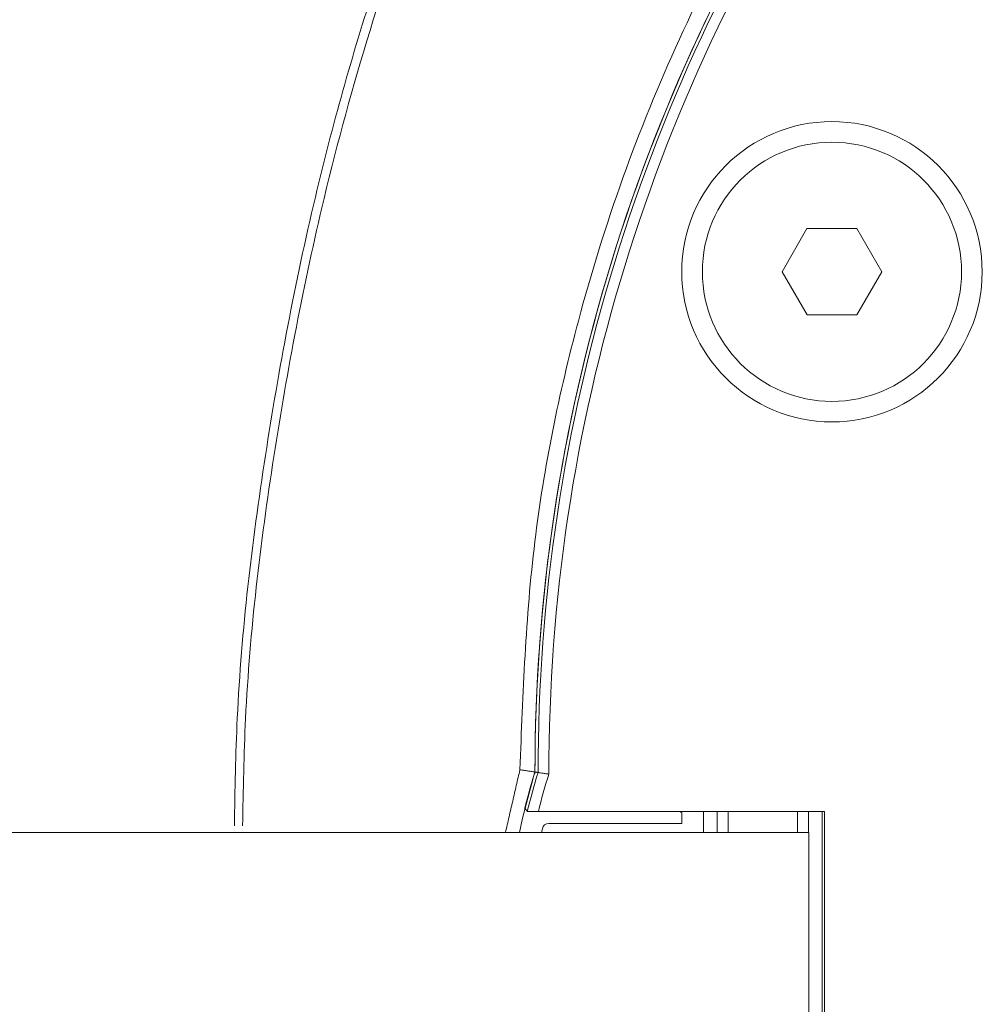
# Model space of a CAD drawing. Units: millimetres. Extents: x -45886 to -40636, y -1077 to 6348.
# Drawn here: x -43734 to -43689, y 2708 to 2753 of the extents above; entities that cross this region are included whole.
import ezdxf

# ---------------------------------------------------------------- set-up
doc = ezdxf.new("R2010")
doc.units = ezdxf.units.MM
doc.header["$LTSCALE"] = 3
doc.layers.get('0').update_dxf_attribs({"lineweight": 15})

msp = doc.modelspace()

# ---------------------------------------------------------------- linework, layer by layer
at = {"color": 7, "linetype": 'Continuous', "lineweight": 15}
for p, q in [((-43697.367, 2743.426), (-43698.521, 2741.426)), ((-43695.058, 2743.426), (-43697.367, 2743.426)), ((-43693.903, 2741.426), (-43695.058, 2743.426)), ((-43698.521, 2741.426), (-43697.366, 2739.426)), ((-43695.057, 2739.426), (-43693.903, 2741.426)), ((-43697.366, 2739.426), (-43695.057, 2739.426)), ((-43696.562, 2716.426), (-43709.804, 2716.426)), ((-43703.166, 2716.376), (-43703.253, 2716.426)), ((-43703.166, 2715.876), (-43703.166, 2716.376)), ((-43702.162, 2716.426), (-43702.162, 2715.457)), ((-43701.52, 2715.457), (-43701.52, 2716.426)), ((-43701.02, 2716.426), (-43701.02, 2715.457)), ((-43697.804, 2715.457), (-43697.804, 2716.426)), ((-43697.304, 2716.426), (-43697.304, 2715.457)), ((-43696.662, 2704.426), (-43696.662, 2716.426)), ((-43696.562, 2704.426), (-43696.562, 2716.426)), ((-43709.656, 2715.457), (-43709.619, 2715.638)), ((-43709.325, 2715.876), (-43703.166, 2715.876)), ((-43697.28, 2715.457), (-45152.28, 2715.457)), ((-43697.28, 2705.457), (-43697.28, 2715.457))]:
    msp.add_line(p, q, dxfattribs=at)
at = {"color": 7, "linetype": 'Continuous', "lineweight": 15, "flags": 128}
msp.add_lwpolyline([(-43710.05, 2717.976), (-43710.536, 2716.124), (-43710.676, 2715.457)], dxfattribs=at)
at = {"color": 7, "linetype": 'Continuous', "lineweight": 15}
for radius in [6.954, 6]:
    msp.add_circle((-43696.212, 2741.426), radius, dxfattribs=at)
for centre, radius, start, end in [((-43629.462, 2718.259), 80.5, 145.8127, 179.99853), ((-43629.462, 2718.259), 80.5, 145.8127, 180.05882), ((-43629.462, 2718.259), 80.356, 145.8127, 180.01436), ((-43629.462, 2718.259), 79.856, 145.8127, 180.06985), ((-43685.066, 2710.426), 26.1, 162.5316, 166.355), ((-43685.066, 2710.426), 25.956, 162.4827, 166.6055), ((-43685.066, 2710.426), 25.456, 162.3097, 166.367), ((-43709.325, 2715.576), 0.3, 90, 168.0147)]:
    msp.add_arc(centre, radius, start, end, dxfattribs=at)
for points, knots in [([(-43723.881, 2715.765), (-43723.852, 2717.43), (-43723.752, 2723.171), (-43722.575, 2732.927), (-43720.441, 2744.265), (-43717.516, 2754.725), (-43713.953, 2764.254), (-43710.669, 2770.892), (-43707.574, 2776.175), (-43704.894, 2780.254), (-43700.904, 2785.235), (-43696.407, 2789.719), (-43691.381, 2793.539), (-43686.275, 2796.272), (-43681.265, 2797.927), (-43676.337, 2798.734), (-43671.118, 2798.596), (-43665.837, 2797.462), (-43660.881, 2795.41), (-43655.913, 2792.42), (-43651.064, 2788.414), (-43646.476, 2783.45), (-43641.833, 2777.154), (-43637.392, 2769.448), (-43633.088, 2759.611), (-43629.518, 2748.618), (-43626.889, 2736.538), (-43625.373, 2725.543), (-43625.13, 2718.589), (-43625.031, 2715.765)], [0, 0, 0, 0, 0.0237477, 0.0818614, 0.1398611, 0.1882609, 0.2367351, 0.2850568, 0.293946, 0.3243698, 0.3548452, 0.3852035, 0.4150901, 0.4449277, 0.4675429, 0.4901426, 0.5158187, 0.541509, 0.5667832, 0.592086, 0.6241894, 0.6564776, 0.6886925, 0.7360462, 0.7834373, 0.841993, 0.900809, 0.9597051, 1, 1, 1, 1]), ([(-43625.414, 2715.765), (-43625.513, 2718.581), (-43625.757, 2725.518), (-43627.282, 2736.488), (-43629.924, 2748.542), (-43633.508, 2759.502), (-43637.823, 2769.297), (-43642.262, 2776.951), (-43646.891, 2783.189), (-43651.451, 2788.095), (-43656.254, 2792.041), (-43661.158, 2794.977), (-43666.022, 2796.98), (-43671.193, 2798.085), (-43676.295, 2798.219), (-43681.114, 2797.434), (-43686.031, 2795.818), (-43691.057, 2793.143), (-43696.03, 2789.383), (-43700.494, 2784.958), (-43704.468, 2780.026), (-43708.275, 2774.265), (-43711.834, 2767.679), (-43715.042, 2760.273), (-43717.679, 2752.636), (-43720.169, 2743.522), (-43722.184, 2732.889), (-43723.368, 2723.152), (-43723.469, 2717.424), (-43723.499, 2715.765)], [0, 0, 0, 0, 0.040458, 0.099664, 0.158788, 0.217648, 0.265186, 0.312686, 0.344831, 0.377049, 0.409082, 0.434121, 0.45913, 0.484415, 0.509684, 0.531953, 0.554237, 0.583835, 0.613481, 0.643822, 0.67428, 0.704687, 0.743274, 0.781991, 0.820761, 0.859421, 0.917736, 0.976168, 1, 1, 1, 1]), ([(-43696.684, 2763.921), (-43697.896, 2762.034), (-43700.318, 2758.258), (-43703.381, 2752.173), (-43705.986, 2745.805), (-43708.381, 2738.065), (-43710.262, 2728.902), (-43710.526, 2721.898), (-43710.659, 2718.367)], [0, 0, 0, 0, 0.139417, 0.278838, 0.422338, 0.565841, 0.781102, 1, 1, 1, 1]), ([(-43709.818, 2718.239), (-43709.811, 2718.238), (-43709.797, 2718.235), (-43709.708, 2718.222), (-43709.581, 2718.202), (-43709.445, 2718.181), (-43709.355, 2718.167), (-43709.321, 2718.162), (-43709.318, 2718.161)], [0, 0, 0, 0, 0.21518, 0.430353, 0.646717, 0.865479, 0.98955, 1, 1, 1, 1]), ([(-43709.804, 2716.426), (-43709.863, 2716.426), (-43709.981, 2716.426), (-43710.137, 2716.429), (-43710.252, 2716.432), (-43710.307, 2716.436), (-43710.313, 2716.438), (-43710.315, 2716.439)], [0, 0, 0, 0, 0.2254961, 0.4512445, 0.6730935, 0.8886525, 1, 1, 1, 1])]:
    msp.add_open_spline(points, degree=3, knots=knots, dxfattribs=at)
for points in [[(-43710.659, 2718.367), (-43711.328, 2715.457)], [(-43710.659, 2718.367), (-43709.962, 2718.261)], [(-43709.818, 2718.239), (-43709.962, 2718.261)], [(-43710.429, 2716.583), (-43710.315, 2716.439)]]:
    msp.add_open_spline(points, degree=1, dxfattribs=at)

doc.saveas('drawing.dxf')
